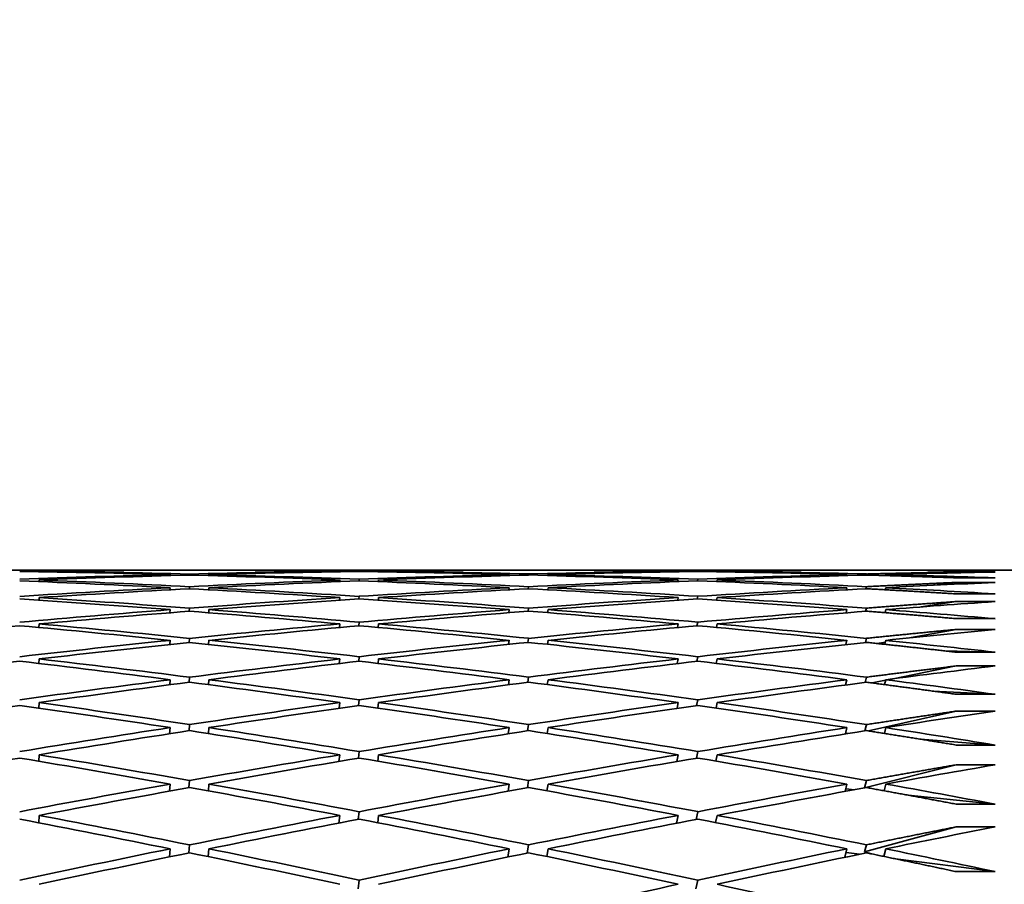
# Model space of a CAD drawing. Units: millimetres. Extents: x 0 to 744, y 0 to 1164.
# Drawn here: x 191 to 196, y 772 to 776 of the extents above; entities that cross this region are included whole.
import ezdxf
from ezdxf import colors
from ezdxf.entities.mleader import LeaderData, LeaderLine
from ezdxf.math import Vec2, Vec3

# ---------------------------------------------------------------- set-up
doc = ezdxf.new("R2010")
doc.units = ezdxf.units.MM
doc.layers.add('DV4_Défaut', color=7, linetype='Continuous')
doc.layers.add('Défaut', color=7, linetype='Continuous')

# ---------------------------------------------------------------- blocks, each defined once
blk = doc.blocks.new('_DOT')
at = {"color": 0}
blk.add_line((0, 0), (-1, 0), dxfattribs=at)
at = {"color": 0, "const_width": 0.333}
blk.add_lwpolyline([(-0.1665, 0, 1), (0.1665, 0, 1)], format="xyb", close=True, dxfattribs=at)
blk = doc.blocks.new('SE3')
at = {"layer": 'DV4_Défaut', "color": 7, "linetype": 'Continuous', "lineweight": 35}
for p, q in [((191.3013, 773.5591), (189.7528, 773.5591)), ((190.6273, 773.5534), (190.6272, 773.5505)), ((191.3013, 773.5364), (191.3008, 773.5309)), ((191.3013, 773.5591), (191.3012, 773.5588)), ((191.4009, 773.5337), (191.4013, 773.5389)), ((191.5013, 773.5364), (191.5008, 773.5309)), ((191.5013, 773.5591), (191.5012, 773.5588)), ((193.0462, 773.5591), (191.5013, 773.5591)), ((192.1744, 773.5534), (192.174, 773.5505)), ((192.2741, 773.552), (192.2744, 773.5546)), ((192.3744, 773.5534), (192.374, 773.5505)), ((193.0462, 773.5364), (193.0453, 773.5309)), ((193.0462, 773.5591), (193.0461, 773.5588)), ((193.1454, 773.5337), (193.1462, 773.5389)), ((193.2462, 773.5364), (193.2453, 773.5309)), ((193.2462, 773.5591), (193.2461, 773.5588)), ((194.7841, 773.5591), (193.2462, 773.5591)), ((193.9162, 773.5534), (193.9156, 773.5505)), ((194.0157, 773.552), (194.0162, 773.5546)), ((194.1162, 773.5534), (194.1157, 773.5505)), ((194.7841, 773.5364), (194.7828, 773.5308)), ((194.7841, 773.5591), (194.784, 773.5588)), ((194.8828, 773.5337), (194.884, 773.5389)), ((194.9841, 773.5364), (194.9828, 773.5309)), ((194.9841, 773.5591), (194.984, 773.5588)), ((195.6418, 773.5591), (194.9841, 773.5591)), ((195.3461, 773.5487), (195.2993, 773.5439)), ((195.3461, 773.5567), (195.5461, 773.5567)), ((195.5461, 773.5487), (195.3461, 773.5487)), ((190.6273, 773.5081), (190.627, 773.5)), ((192.1744, 773.5081), (192.1734, 773.5)), ((192.2735, 773.5041), (192.2744, 773.5119)), ((192.3744, 773.5081), (192.3734, 773.5)), ((193.9162, 773.5081), (193.9146, 773.4999)), ((194.0147, 773.504), (194.0162, 773.5119)), ((194.1162, 773.5081), (194.1146, 773.5)), ((195.3461, 773.4955), (195.2339, 773.4811)), ((195.3461, 773.5193), (195.5461, 773.5193)), ((195.5461, 773.4955), (195.3461, 773.4955)), ((191.3013, 773.4685), (191.3004, 773.4578)), ((191.4004, 773.4632), (191.4013, 773.4736)), ((191.5013, 773.4685), (191.5004, 773.4579)), ((193.0462, 773.4685), (193.0445, 773.4577)), ((193.1445, 773.4631), (193.1462, 773.4736)), ((193.2462, 773.4685), (193.2445, 773.4579)), ((194.7841, 773.4685), (194.7815, 773.4576)), ((194.8816, 773.463), (194.884, 773.4736)), ((194.9841, 773.4685), (194.9816, 773.4579)), ((195.3461, 773.4367), (195.5461, 773.4367)), ((190.6273, 773.4176), (190.6268, 773.4044)), ((192.1744, 773.4176), (192.1728, 773.4042)), ((192.2728, 773.4109), (192.2744, 773.424)), ((192.3744, 773.4176), (192.3728, 773.4044)), ((193.9162, 773.4176), (193.9136, 773.4041)), ((194.0136, 773.4108), (194.0162, 773.424)), ((194.1162, 773.4176), (194.1136, 773.4044)), ((195.3461, 773.3971), (195.1662, 773.3694)), ((195.5461, 773.3971), (195.3461, 773.3971)), ((191.3013, 773.3554), (191.3, 773.3395)), ((191.4, 773.3475), (191.4013, 773.3631)), ((191.5013, 773.3554), (191.5, 773.3397)), ((193.0462, 773.3554), (193.0437, 773.3394)), ((193.1437, 773.3474), (193.1462, 773.3631)), ((193.2462, 773.3554), (193.2437, 773.3398)), ((194.7841, 773.3554), (194.7802, 773.3392)), ((194.8803, 773.3472), (194.884, 773.3632)), ((194.9807, 773.3409), (194.9757, 773.3402)), ((194.9841, 773.3554), (194.9804, 773.3398)), ((190.6273, 773.282), (190.6265, 773.2637)), ((192.1744, 773.282), (192.1722, 773.2634)), ((192.2722, 773.2727), (192.2744, 773.291)), ((192.3744, 773.282), (192.3722, 773.2638)), ((193.9162, 773.282), (193.9125, 773.2632)), ((194.0126, 773.2725), (194.0162, 773.2911)), ((194.1162, 773.282), (194.1127, 773.2639)), ((195.3461, 773.3091), (195.5461, 773.3091)), ((195.3461, 773.2537), (195.096, 773.209)), ((195.5461, 773.2537), (195.3461, 773.2537)), ((191.3013, 773.1975), (191.2996, 773.1764)), ((191.3996, 773.1869), (191.4013, 773.2077)), ((191.5013, 773.1975), (191.4996, 773.1767)), ((193.0462, 773.1975), (193.0428, 773.1761)), ((193.1428, 773.1867), (193.1462, 773.2077)), ((193.2462, 773.1975), (193.2429, 773.1768)), ((194.7841, 773.1975), (194.7789, 773.1758)), ((194.879, 773.1865), (194.884, 773.2078)), ((194.982, 773.1887), (194.9395, 773.1811)), ((194.9841, 773.1975), (194.9792, 773.1769)), ((195.5461, 773.1366), (195.2861, 773.1433)), ((195.3461, 773.1366), (195.5461, 773.1366)), ((190.6273, 773.1017), (190.6263, 773.0784)), ((192.1744, 773.1017), (192.1715, 773.0779)), ((192.2716, 773.0897), (192.2744, 773.1133)), ((192.3744, 773.1017), (192.3716, 773.0786)), ((193.9162, 773.1017), (193.9114, 773.0776)), ((194.0115, 773.0895), (194.0162, 773.1133)), ((194.1162, 773.1017), (194.1116, 773.0787)), ((195.3461, 773.0655), (195.0227, 772.9999)), ((195.5461, 773.0655), (195.3461, 773.0655)), ((191.3013, 772.9949), (191.2992, 772.9686)), ((191.3992, 772.9817), (191.4013, 773.0077)), ((191.5013, 772.9949), (191.4992, 772.9692)), ((193.0462, 772.9949), (193.0419, 772.9683)), ((193.142, 772.9814), (193.1462, 773.0078)), ((193.2462, 772.9949), (193.2421, 772.9694)), ((194.7841, 772.9949), (194.7776, 772.9679)), ((194.8777, 772.9811), (194.884, 773.0078)), ((194.9833, 772.9919), (194.9142, 772.9779)), ((194.9841, 772.9949), (194.978, 772.9695)), ((195.5461, 772.9197), (195.2251, 772.9363)), ((190.6273, 772.8771), (190.6261, 772.8487)), ((192.1744, 772.8771), (192.1709, 772.848)), ((192.2709, 772.8624), (192.2744, 772.8911)), ((192.3744, 772.8771), (192.371, 772.849)), ((193.9162, 772.8771), (193.9103, 772.8475)), ((194.0104, 772.862), (194.0162, 772.8912)), ((194.1162, 772.8771), (194.1106, 772.8492)), ((195.3461, 772.9197), (195.5461, 772.9197)), ((195.3461, 772.8331), (194.8955, 772.7309)), ((195.5461, 772.8331), (195.3461, 772.8331)), ((191.3013, 772.7482), (191.2987, 772.7168)), ((191.3987, 772.7324), (191.4013, 772.7635)), ((191.5013, 772.7482), (191.4988, 772.7176)), ((193.0462, 772.7482), (193.041, 772.7163)), ((193.1411, 772.7319), (193.1462, 772.7636)), ((193.2462, 772.7482), (193.2413, 772.7178)), ((194.7841, 772.7482), (194.7762, 772.7157)), ((194.8763, 772.7314), (194.884, 772.7636)), ((194.9841, 772.7482), (194.9768, 772.7181)), ((194.7876, 772.7175), (194.7768, 772.7183)), ((195.5461, 772.6587), (195.163, 772.6884)), ((192.2702, 772.591), (192.2744, 772.625)), ((194.0092, 772.5905), (194.0162, 772.6251)), ((195.3461, 772.6587), (195.5461, 772.6587)), ((190.6273, 772.6084), (190.6259, 772.5752)), ((192.1744, 772.6084), (192.1702, 772.5742)), ((192.3744, 772.6084), (192.3704, 772.5755)), ((193.9162, 772.6084), (193.9091, 772.5735)), ((194.1162, 772.6084), (194.1096, 772.5759)), ((195.3461, 772.5569), (194.875, 772.4388)), ((195.5461, 772.5569), (195.3461, 772.5569)), ((191.3983, 772.4394), (191.4013, 772.4756)), ((193.1401, 772.4388), (193.1462, 772.4757)), ((194.875, 772.4388), (194.884, 772.4758)), ((191.3013, 772.4578), (191.2983, 772.4213)), ((191.5013, 772.4578), (191.4984, 772.4223)), ((193.0462, 772.4578), (193.0401, 772.4206)), ((193.2462, 772.4578), (193.2405, 772.4227)), ((194.7841, 772.4578), (194.7748, 772.4198)), ((194.8235, 772.4287), (194.7781, 772.4334)), ((194.8766, 772.4384), (194.875, 772.4388)), ((194.9841, 772.4578), (194.9756, 772.4231)), ((195.5461, 772.3543), (195.0993, 772.4003)), ((195.3461, 772.3543), (195.5461, 772.3543)), ((190.6273, 772.2964), (190.6257, 772.2583)), ((192.1744, 772.2964), (192.1695, 772.257)), ((192.2695, 772.2763), (192.2744, 772.3155)), ((192.3744, 772.2964), (192.3697, 772.2588)), ((193.9162, 772.2964), (193.9079, 772.2562)), ((194.008, 772.2756), (194.0162, 772.3155)), ((194.1162, 772.2964), (194.1086, 772.2592)), ((195.3461, 772.2373), (194.875, 772.1084)), ((195.5461, 772.2373), (195.3461, 772.2373)), ((191.3013, 772.1243), (191.2978, 772.0827)), ((191.3978, 772.1033), (191.4013, 772.1446)), ((191.5013, 772.1243), (191.4979, 772.0841)), ((193.0462, 772.1243), (193.0391, 772.0819)), ((193.1392, 772.1025), (193.1462, 772.1446)), ((193.2462, 772.1243), (193.2396, 772.0847)), ((194.7841, 772.1243), (194.7733, 772.0809)), ((194.875, 772.1084), (194.884, 772.1447)), ((194.9841, 772.1243), (194.9743, 772.0851)), ((194.8487, 772.0965), (194.7794, 772.1054)), ((194.9103, 772.0984), (194.875, 772.1084)), ((195.5461, 772.0069), (195.0339, 772.0727)), ((195.3461, 772.0069), (195.5461, 772.0069)), ((192.2688, 771.9188), (192.2744, 771.9631)), ((194.0067, 771.9179), (194.0162, 771.9632))]:
    blk.add_line(p, q, dxfattribs=at)
blk.add_arc((180.3983, 701.8513), 71.7304, 79.137371, 79.763039, dxfattribs=at)
for centre, major_axis, ratio, start_param, end_param in [((189.5528, 751.059), (38.9614, 1.5115), 0.57619, 1.503567, 1.52344), ((189.5528, 751.059), (38.9711, 0), 0.57735, 1.525916, 1.54579), ((189.5528, 751.059), (38.9331, 3.0044), 0.572739, 1.481748, 1.501622), ((189.7528, 751.059), (38.9614, 1.5115), 0.57619, 1.506135, 1.526006), ((189.7528, 751.059), (38.9711, 0), 0.57735, 1.528485, 1.548356), ((189.5528, 751.059), (38.9614, 1.5115), 0.57619, 1.481127, 1.500998), ((189.5528, 751.059), (38.9331, 3.0044), 0.572739, 1.459308, 1.47918), ((189.7528, 751.059), (38.9614, 1.5115), 0.57619, 1.483698, 1.503567), ((189.7528, 751.059), (38.9331, 3.0044), 0.572739, 1.46188, 1.481748), ((189.7528, 751.059), (38.9711, 0), 0.57735, 1.506048, 1.525916), ((189.5528, 751.059), (38.9331, 3.0044), 0.572739, 1.436868, 1.456736), ((189.5528, 751.059), (38.9614, 1.5115), 0.57619, 1.458687, 1.478555), ((189.5528, 751.059), (38.8889, 4.4613), 0.567083, 1.416073, 1.435941), ((189.7528, 751.0591), (38.9331, 3.0044), 0.572739, 1.439445, 1.459308), ((189.7528, 751.0591), (38.9614, 1.5115), 0.57619, 1.461263, 1.481127), ((189.5528, 751.0591), (38.9331, 3.0044), 0.572739, 1.414428, 1.434292), ((189.5528, 751.0591), (38.8889, 4.4613), 0.567083, 1.393633, 1.413496), ((189.7528, 751.0591), (38.9331, 3.0044), 0.572739, 1.417011, 1.436868), ((189.7528, 751.059), (38.8889, 4.4613), 0.567083, 1.396215, 1.416073), ((189.7528, 751.0591), (38.9614, 1.5115), 0.57619, 1.438829, 1.458687), ((189.5528, 751.059), (38.8889, 4.4613), 0.567083, 1.371193, 1.39105), ((189.5528, 751.059), (38.9331, 3.0044), 0.572739, 1.391988, 1.411846), ((189.5528, 751.059), (38.8327, 5.8678), 0.559359, 1.351836, 1.371693), ((189.7528, 751.059), (38.8889, 4.4613), 0.567083, 1.373782, 1.393633), ((189.7528, 751.0591), (38.9331, 3.0044), 0.572739, 1.394578, 1.414428), ((189.7528, 751.059), (38.8889, 4.4613), 0.567083, 1.356623, 1.371193), ((189.7528, 751.0591), (38.8327, 5.8678), 0.559359, 1.337266, 1.351836), ((189.7528, 751.059), (38.9331, 3.0044), 0.572739, 1.377419, 1.391988), ((189.5528, 751.059), (38.9614, -1.5115), 0.57619, 1.548266, 1.56814), ((189.7528, 751.059), (38.9331, 3.0044), 0.572739, 1.484317, 1.504188), ((189.7528, 751.059), (38.9614, -1.5115), 0.57619, 1.550835, 1.570706), ((189.5528, 751.059), (38.9711, 0), 0.57735, 1.503476, 1.523348), ((189.5528, 751.059), (38.8889, 4.4613), 0.567083, 1.438513, 1.458384), ((189.7528, 751.059), (38.8889, 4.4613), 0.567083, 1.441084, 1.460952), ((189.5528, 751.059), (38.9711, 0), 0.57735, 1.481037, 1.500905), ((189.7528, 751.059), (38.8889, 4.4613), 0.567083, 1.418649, 1.438513), ((189.7528, 751.0591), (38.9711, 0), 0.57735, 1.483613, 1.503476), ((189.5528, 751.0591), (38.9614, 1.5115), 0.57619, 1.436247, 1.45611), ((189.5528, 751.0591), (38.8327, 5.8678), 0.559359, 1.374276, 1.394139), ((189.7528, 751.059), (38.8327, 5.8678), 0.559359, 1.376858, 1.396716), ((189.5528, 751.0591), (38.9614, 1.5115), 0.57619, 1.413807, 1.433664), ((189.7528, 751.059), (38.8327, 5.8678), 0.559359, 1.354425, 1.374276), ((189.7528, 751.059), (38.9614, 1.5115), 0.57619, 1.416396, 1.436247), ((189.7528, 751.059), (38.7689, 7.2125), 0.549736, 1.319669, 1.334239), ((189.5528, 751.059), (38.8889, 4.4613), 0.567083, 1.460952, 1.480826), ((189.7528, 751.059), (38.8889, 4.4613), 0.567083, 1.463521, 1.483392), ((189.5528, 751.059), (38.9614, -1.5115), 0.57619, 1.525826, 1.545698), ((189.7528, 751.059), (38.9614, -1.5115), 0.57619, 1.528398, 1.548266), ((189.5528, 751.059), (38.8327, 5.8678), 0.559359, 1.396716, 1.416584), ((189.7528, 751.0591), (38.8327, 5.8678), 0.559359, 1.399292, 1.419156), ((189.5528, 751.0591), (38.9711, 0), 0.57735, 1.458597, 1.47846), ((189.7528, 751.0591), (38.9711, 0), 0.57735, 1.461179, 1.481037), ((189.5528, 751.059), (38.7689, 7.2125), 0.549736, 1.334239, 1.354096), ((189.7528, 751.059), (38.7689, 7.2125), 0.549736, 1.336828, 1.356679), ((189.7528, 751.059), (38.9614, 1.5115), 0.57619, 1.399237, 1.413807), ((189.5528, 751.059), (-38.9331, 3.0044), 0.572739, 4.711677, 4.731551), ((189.7528, 751.059), (-38.9331, 3.0044), 0.572739, 4.714246, 4.734117), ((189.5528, 751.059), (38.8327, 5.8678), 0.559359, 1.419155, 1.439027), ((189.7528, 751.059), (38.8327, 5.8678), 0.559359, 1.421727, 1.441595), ((189.5528, 751.059), (38.9614, -1.5115), 0.57619, 1.503386, 1.523255), ((189.7528, 751.0591), (38.9614, -1.5115), 0.57619, 1.505963, 1.525826), ((189.5528, 751.059), (38.7689, 7.2125), 0.549736, 1.356679, 1.376542), ((189.7528, 751.059), (38.7689, 7.2125), 0.549736, 1.359261, 1.379119), ((189.5528, 751.059), (38.9711, 0), 0.57735, 1.436157, 1.456014), ((189.7528, 751.0591), (38.9711, 0), 0.57735, 1.438746, 1.458597), ((189.7528, 751.059), (38.7023, 8.4879), 0.538408, 1.304051, 1.318621), ((189.5528, 751.059), (38.8327, 5.8678), 0.559359, 1.441595, 1.461469), ((189.7528, 751.059), (38.8327, 5.8678), 0.559359, 1.444164, 1.464035), ((189.5528, 751.059), (38.9331, -3.0044), 0.572739, 1.547645, 1.567516), ((189.7528, 751.059), (38.9331, -3.0044), 0.572739, 1.550216, 1.570085), ((189.5528, 751.059), (38.7689, 7.2125), 0.549736, 1.379119, 1.398987), ((189.7528, 751.0591), (38.7689, 7.2125), 0.549736, 1.381695, 1.401559), ((189.5528, 751.0591), (38.9614, -1.5115), 0.57619, 1.480947, 1.50081), ((189.7528, 751.0591), (38.9614, -1.5115), 0.57619, 1.483529, 1.503386), ((189.5528, 751.059), (38.7023, 8.4879), 0.538408, 1.318621, 1.338479), ((189.7528, 751.059), (38.7023, 8.4879), 0.538408, 1.32121, 1.341061), ((189.7528, 751.059), (38.9711, 0), 0.57735, 1.421587, 1.436157), ((189.7528, 751.059), (-38.8889, 4.4613), 0.567083, 4.735042, 4.754913), ((189.5528, 751.059), (38.7689, 7.2125), 0.549736, 1.401559, 1.42143), ((189.7528, 751.0591), (38.9331, -3.0044), 0.572739, 1.527781, 1.547645), ((189.5528, 751.059), (38.7023, 8.4879), 0.538408, 1.341061, 1.360925), ((189.7528, 751.059), (38.9614, -1.5115), 0.57619, 1.461096, 1.480947), ((189.7528, 751.059), (38.8327, 5.8678), 0.559359, 1.466602, 1.486475), ((189.5528, 751.059), (-38.8889, 4.4613), 0.567083, 4.732473, 4.752346), ((189.7528, 751.059), (38.7689, 7.2125), 0.549736, 1.40413, 1.423998), ((189.5528, 751.059), (38.9331, -3.0044), 0.572739, 1.525205, 1.545073), ((189.7528, 751.059), (38.7023, 8.4879), 0.538408, 1.343643, 1.363501), ((189.5528, 751.059), (38.9614, -1.5115), 0.57619, 1.458507, 1.478364), ((189.7528, 751.059), (38.637, 9.6896), 0.525577, 1.290535, 1.305105), ((189.5528, 751.059), (38.7689, 7.2125), 0.549736, 1.423998, 1.443872), ((189.7528, 751.059), (38.7689, 7.2125), 0.549736, 1.426567, 1.446438), ((189.5528, 751.059), (-38.8889, 4.4613), 0.567083, 4.710033, 4.729904), ((189.7528, 751.0591), (-38.8889, 4.4613), 0.567083, 4.712605, 4.732473), ((189.5528, 751.059), (38.7023, 8.4879), 0.538408, 1.363501, 1.383369), ((189.7528, 751.0591), (38.7023, 8.4879), 0.538408, 1.366077, 1.385941), ((189.5528, 751.0591), (38.9331, -3.0044), 0.572739, 1.502765, 1.522628), ((189.7528, 751.0591), (38.9331, -3.0044), 0.572739, 1.505347, 1.525205), ((189.5528, 751.059), (38.637, 9.6896), 0.525577, 1.305105, 1.324963), ((189.7528, 751.059), (38.637, 9.6896), 0.525577, 1.307695, 1.327545), ((189.7528, 751.059), (38.9614, -1.5115), 0.57619, 1.443937, 1.458507), ((189.7528, 751.059), (38.7689, 7.2125), 0.549736, 1.449005, 1.468878), ((189.5528, 751.059), (-38.8327, 5.8678), 0.559359, -1.531355, -1.511482), ((189.7528, 751.059), (-38.8327, 5.8678), 0.559359, -1.528787, -1.508915), ((189.5528, 751.059), (38.7023, 8.4879), 0.538408, 1.385941, 1.405812), ((189.7528, 751.059), (38.7023, 8.4879), 0.538408, 1.388513, 1.408381), ((189.5528, 751.059), (38.8889, -4.4613), 0.567083, 1.546001, 1.565869), ((189.7528, 751.0591), (38.8889, -4.4613), 0.567083, 1.548577, 1.56844), ((189.5528, 751.0591), (38.637, 9.6896), 0.525577, 1.327545, 1.347409), ((189.7528, 751.059), (38.637, 9.6896), 0.525577, 1.330127, 1.349985), ((189.5528, 751.059), (38.9331, -3.0044), 0.572739, 1.480325, 1.500183), ((189.7528, 751.059), (38.9331, -3.0044), 0.572739, 1.482914, 1.502765), ((189.7528, 751.059), (38.5765, 10.816), 0.511445, 1.27916, 1.29373), ((189.5528, 751.059), (38.7023, 8.4879), 0.538408, 1.408381, 1.428254), ((189.7528, 751.059), (38.7023, 8.4879), 0.538408, 1.410949, 1.430821), ((189.5528, 751.059), (-38.8327, 5.8678), 0.559359, 4.72939, 4.749261), ((189.7528, 751.059), (-38.8327, 5.8678), 0.559359, 4.731962, 4.75183), ((189.5528, 751.059), (38.637, 9.6896), 0.525577, 1.349985, 1.369853), ((189.7528, 751.0591), (38.637, 9.6896), 0.525577, 1.352561, 1.372425), ((189.5528, 751.0591), (38.8889, -4.4613), 0.567083, 1.523561, 1.543424), ((189.7528, 751.0591), (38.8889, -4.4613), 0.567083, 1.526143, 1.546001), ((189.5528, 751.059), (38.5765, 10.816), 0.511445, 1.29373, 1.313587), ((189.7528, 751.059), (38.5765, 10.816), 0.511445, 1.296319, 1.31617), ((189.7528, 751.059), (38.9331, -3.0044), 0.572739, 1.465755, 1.480325), ((189.7528, 751.059), (-38.7689, 7.2125), 0.549736, -1.51119, -1.491318), ((189.5528, 751.059), (38.637, 9.6896), 0.525577, 1.372425, 1.392296), ((189.7528, 751.0591), (38.8327, -5.8678), 0.559359, 1.567934, 1.587797), ((189.5528, 751.0591), (38.5765, 10.816), 0.511445, 1.31617, 1.336033), ((189.7528, 751.059), (38.8889, -4.4613), 0.567083, 1.50371, 1.523561), ((189.7528, 751.059), (38.7023, 8.4879), 0.538408, 1.433387, 1.453261), ((189.5528, 751.059), (-38.7689, 7.2125), 0.549736, -1.513758, -1.493885), ((189.7528, 751.059), (38.637, 9.6896), 0.525577, 1.374997, 1.394865), ((189.5528, 751.059), (-38.8327, 5.8678), 0.559359, 4.70695, 4.726818), ((189.7528, 751.059), (38.5765, 10.816), 0.511445, 1.318752, 1.33861), ((189.5528, 751.059), (38.8889, -4.4613), 0.567083, 1.501121, 1.520978), ((189.7528, 751.0591), (38.5236, 11.8679), 0.496203, 1.269897, 1.284467), ((189.5528, 751.059), (38.637, 9.6896), 0.525577, 1.394865, 1.414738), ((189.7528, 751.059), (38.637, 9.6896), 0.525577, 1.397433, 1.417305), ((189.5528, 751.059), (-38.7689, 7.2125), 0.549736, -1.536198, -1.516327), ((189.7528, 751.059), (-38.7689, 7.2125), 0.549736, -1.533626, -1.513758), ((189.5528, 751.059), (38.5765, 10.816), 0.511445, 1.33861, 1.358478), ((189.7528, 751.0591), (38.5765, 10.816), 0.511445, 1.341186, 1.36105), ((189.5528, 751.0591), (38.8327, -5.8678), 0.559359, 1.542918, 1.562781), ((189.7528, 751.059), (38.8327, -5.8678), 0.559359, 1.5455, 1.565358), ((189.5528, 751.059), (38.5236, 11.8679), 0.496203, 1.284467, 1.304325), ((189.7528, 751.059), (38.5236, 11.8679), 0.496203, 1.287057, 1.306907), ((189.7528, 751.059), (38.8889, -4.4613), 0.567083, 1.486551, 1.501121), ((189.7528, 751.059), (38.637, 9.6896), 0.525577, 1.419872, 1.439745), ((189.5528, 751.059), (-38.7023, 8.4879), 0.538408, -1.498141, -1.478267), ((189.7528, 751.059), (-38.7023, 8.4879), 0.538408, -1.495572, -1.475701), ((189.5528, 751.059), (38.5765, 10.816), 0.511445, 1.36105, 1.380921), ((189.7528, 751.059), (38.5765, 10.816), 0.511445, 1.363621, 1.383489), ((189.5528, 751.059), (-38.7689, 7.2125), 0.549736, 4.724547, 4.744415), ((189.7528, 751.059), (-38.7689, 7.2125), 0.549736, 4.727124, 4.746987), ((189.5528, 751.0591), (38.5236, 11.8679), 0.496203, 1.306907, 1.326771), ((189.7528, 751.059), (38.5236, 11.8679), 0.496203, 1.309489, 1.329347), ((189.5528, 751.059), (38.8327, -5.8678), 0.559359, 1.520478, 1.540335), ((189.7528, 751.0591), (38.8327, -5.8678), 0.559359, 1.523067, 1.542918), ((189.7528, 751.059), (38.4801, 12.8473), 0.480027, 1.262672, 1.277242), ((189.5528, 751.059), (38.5765, 10.816), 0.511445, 1.383489, 1.403363), ((189.7528, 751.059), (38.5765, 10.816), 0.511445, 1.386058, 1.405929), ((189.5528, 751.059), (-38.7023, 8.4879), 0.538408, -1.520581, -1.500709), ((189.7528, 751.059), (-38.7023, 8.4879), 0.538408, -1.518009, -1.498141), ((189.5528, 751.059), (38.5236, 11.8679), 0.496203, 1.329347, 1.349215), ((189.7528, 751.059), (38.5236, 11.8679), 0.496203, 1.331924, 1.351787), ((189.7528, 751.0591), (38.7689, -7.2125), 0.549736, 1.563097, 1.582954), ((189.5528, 751.059), (38.4801, 12.8473), 0.480027, 1.277242, 1.297099), ((189.7528, 751.059), (38.4801, 12.8473), 0.480027, 1.279831, 1.299682), ((189.7528, 751.059), (38.8327, -5.8678), 0.559359, 1.505908, 1.520478), ((189.5528, 751.059), (-38.637, 9.6896), 0.525577, -1.484625, -1.464751), ((189.7528, 751.059), (-38.637, 9.6896), 0.525577, -1.482056, -1.462185), ((189.5528, 751.059), (38.5236, 11.8679), 0.496203, 1.351787, 1.371658), ((189.7528, 751.059), (38.5236, 11.8679), 0.496203, 1.354359, 1.374227), ((189.5528, 751.059), (-38.7023, 8.4879), 0.538408, -1.543021, -1.523152), ((189.7528, 751.0591), (-38.7023, 8.4879), 0.538408, -1.540444, -1.520581), ((189.5528, 751.0591), (38.4801, 12.8473), 0.480027, 1.299682, 1.319545), ((189.7528, 751.059), (38.4801, 12.8473), 0.480027, 1.302264, 1.322121), ((189.5528, 751.059), (38.7689, -7.2125), 0.549736, 1.538075, 1.557932), ((189.7528, 751.059), (38.7689, -7.2125), 0.549736, 1.540664, 1.560515), ((189.7528, 751.0591), (38.4469, 13.7576), 0.463077, 1.257374, 1.271944), ((189.5528, 751.059), (38.5236, 11.8679), 0.496203, 1.374227, 1.3941), ((189.7528, 751.059), (-38.637, 9.6896), 0.525577, -1.504493, -1.484625), ((189.5528, 751.059), (38.4801, 12.8473), 0.480027, 1.322121, 1.34199), ((189.7528, 751.0591), (-38.7023, 8.4879), 0.538408, 4.720307, 4.740165), ((189.5528, 751.059), (38.4469, 13.7576), 0.463077, 1.271944, 1.291801), ((189.7528, 751.059), (38.7689, -7.2125), 0.549736, 1.523505, 1.538075), ((189.7528, 751.059), (38.5236, 11.8679), 0.496203, 1.376796, 1.396667), ((189.5528, 751.059), (-38.637, 9.6896), 0.525577, -1.507065, -1.487193), ((189.7528, 751.0591), (38.4801, 12.8473), 0.480027, 1.324698, 1.344561), ((189.5528, 751.0591), (-38.7023, 8.4879), 0.538408, 4.717725, 4.737588), ((189.7528, 751.059), (38.4469, 13.7576), 0.463077, 1.274533, 1.294384), ((189.5528, 751.0591), (38.4469, 13.7576), 0.463077, 1.294384, 1.314247), ((189.7528, 751.059), (38.7023, -8.4879), 0.538408, 1.556282, 1.576132)]:
    blk.add_ellipse(centre, major_axis=major_axis, ratio=ratio, start_param=start_param, end_param=end_param, dxfattribs=at)
for points in [[(194.884, 773.559), (195.1153, 773.5586), (195.3461, 773.5567)], [(195.3461, 773.5487), (195.1153, 773.5446), (194.884, 773.5389)], [(194.884, 773.5337), (195.1153, 773.5273), (195.3461, 773.5193)], [(195.3461, 773.4955), (195.1153, 773.4854), (194.884, 773.4736)], [(194.884, 773.4632), (195.1153, 773.4507), (195.3461, 773.4367)], [(195.3461, 773.3971), (195.1153, 773.3809), (194.884, 773.3632)], [(194.884, 773.3475), (195.1153, 773.3291), (195.3461, 773.3091)], [(195.3461, 773.2537), (195.1153, 773.2315), (194.884, 773.2078)], [(194.884, 773.187), (195.1153, 773.1626), (195.3461, 773.1366)], [(195.3461, 773.0655), (195.1153, 773.0375), (194.884, 773.0078)], [(194.884, 772.9819), (195.1153, 772.9516), (195.3461, 772.9197)], [(195.3461, 772.8331), (195.1153, 772.7992), (194.884, 772.7636)], [(194.884, 772.7326), (195.1153, 772.6965), (195.3461, 772.6587)], [(195.3461, 772.5569), (195.1153, 772.5171), (194.884, 772.4758)], [(194.884, 772.4397), (195.1153, 772.3978), (195.3461, 772.3543)], [(195.3461, 772.2373), (195.1153, 772.1918), (194.884, 772.1447)], [(194.884, 772.1038), (195.1153, 772.0561), (195.3461, 772.0069)]]:
    blk.add_open_spline(points, degree=2, dxfattribs=at)

msp = doc.modelspace()

# ---------------------------------------------------------------- block references
at = {"layer": 'Défaut'}
msp.add_blockref('SE3', (0, 0), dxfattribs=at)

# ---------------------------------------------------------------- leaders
at = {"layer": 'Défaut', "color": 7, "linetype": 'Continuous', "lineweight": 18}
ml = msp.add_multileader_mtext('Standard', dxfattribs=at)
ml.set_content('{\\pxsm0.9;\\fSolid Edge ISO|b1||i0||c0|p34;\\W1.;27/12/2022\\P}', color=256)
ml.set_leader_properties()
ml.set_arrow_properties(name='DOT')
ml.build(insert=Vec2(0, 0))
ml.multileader.update_dxf_attribs({"leader_type": 0, "dogleg_length": 0, "arrow_head_size": 12})
ctx = ml.context
ctx.base_point, ctx.char_height, ctx.arrow_head_size, ctx.landing_gap_size = Vec3(656.6018, 1156.9733), 12, 12, 4.2
notes = []
notes.append((ctx, [(0, (0, 0, 0), (0, 0), (1, 0), 1, [])]))
ctx.mtext.insert = Vec3(658.6018, 1163.0934)
for ctx, leaders in notes:
    for number, flags, end, landing, length, lines in leaders:
        leader = LeaderData()
        leader.index, (leader.has_last_leader_line, leader.has_dogleg_vector, leader.attachment_direction) = number, flags
        leader.last_leader_point, leader.dogleg_vector, leader.dogleg_length = Vec3(end), Vec3(landing), length
        for number, points, colour, breaks in lines:
            line = LeaderLine()
            line.index, line.vertices, line.color, line.breaks = number, Vec3.list(points), colors.encode_raw_color(colour), breaks
            leader.lines.append(line)
        ctx.leaders.append(leader)

doc.saveas('drawing.dxf')
